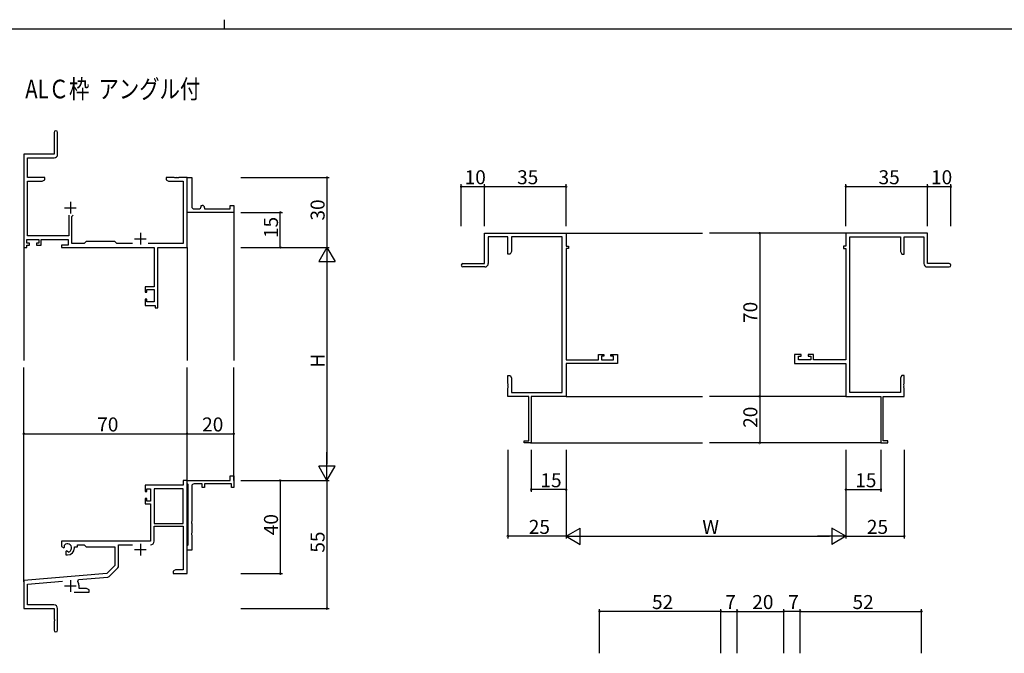
# Model space of a CAD drawing. Extents: x 0 to 1133, y 0 to 806.
# Drawn here: x 466 to 889, y 534 to 806 of the extents above; entities that cross this region are included whole.
import ezdxf

# ---------------------------------------------------------------- set-up
doc = ezdxf.new("R2010")
doc.units = 0
for name, color, linetype in [('USER1', 3, 'CONTINUOUS'), ('YKK_11', 7, 'CONTINUOUS'), ('YKK_12', 2, 'CONTINUOUS'), ('YKK_D', 6, 'CONTINUOUS'), ('YKK_ZWAK', 7, 'CONTINUOUS')]:
    doc.layers.add(name, color=color, linetype=linetype)
doc.styles.get("Standard").update_dxf_attribs({"font": 'ROMANS.SHX', "bigfont": 'EXTFONT.SHX'})

# ---------------------------------------------------------------- blocks, each defined once
blk = doc.blocks.new('A201')
at = {"layer": 'YKK_ZWAK', "color": 8, "linetype": 'Continuous'}
blk.add_line((296.01, 412), (296.01, 410), dxfattribs=at)
at = {"layer": 'YKK_ZWAK', "color": 254, "linetype": 'Continuous'}
blk.add_line((571, 410), (21, 410), dxfattribs=at)

msp = doc.modelspace()

# ---------------------------------------------------------------- linework, layer by layer
at = {"layer": 'YKK_11', "color": 0, "linetype": 'ByBlock', "lineweight": -2}
for p, q in [((481.05, 757.58), (481.05, 748.33)), ((482.55, 748.2), (482.55, 757.58)), ((481.05, 748.33), (468.05, 748.33)), ((468.05, 748.33), (468.05, 708.33)), ((469.68, 738.33), (469.68, 746.7)), ((469.68, 746.7), (481.05, 746.7)), ((477.05, 738.33), (469.68, 738.33)), ((469.68, 713.26), (469.68, 736.7)), ((469.68, 736.7), (475.96, 736.7)), ((475.96, 736.7), (477.05, 737.33)), ((477.05, 737.33), (477.05, 738.33)), ((532.59, 738.33), (529.05, 738.33)), ((529.05, 738.33), (529.05, 737.33)), ((529.05, 737.33), (530.14, 736.7)), ((530.14, 736.7), (536.42, 736.7)), ((532.78, 738.21), (532.59, 738.33)), ((533.33, 738.21), (532.78, 738.21)), ((533.51, 738.33), (533.33, 738.21)), ((533.59, 738.33), (533.51, 738.33)), ((533.78, 738.21), (533.59, 738.33)), ((534.33, 738.21), (533.78, 738.21)), ((534.51, 738.33), (534.33, 738.21)), ((538.05, 738.33), (534.51, 738.33)), ((536.42, 736.7), (536.42, 709.96)), ((538.05, 708.33), (538.05, 738.33)), ((538.05, 724.83), (538.05, 738.33)), ((538.05, 738.33), (540.05, 738.33)), ((540.05, 738.33), (540.05, 725.83)), ((544.05, 725.83), (544.05, 726.33)), ((544.05, 726.33), (544.55, 726.33)), ((556.55, 724.83), (556.55, 726.33)), ((556.55, 726.33), (558.05, 726.33)), ((558.05, 726.33), (558.05, 723.33)), ((487.4, 722.13), (487.4, 713.26)), ((488.7, 721.63), (489.2, 722.13)), ((538.05, 723.33), (538.05, 724.83)), ((558.05, 723.33), (538.05, 723.33)), ((541.05, 724.83), (543.05, 724.83)), ((545.55, 725.33), (545.55, 724.83)), ((545.55, 724.83), (556.55, 724.83)), ((488.7, 709.96), (488.7, 721.63)), ((665.62, 701.4), (665.62, 714.4)), ((665.62, 714.4), (700.62, 714.4)), ((700.62, 714.4), (700.62, 708.9)), ((855.62, 714.4), (820.62, 714.4)), ((820.62, 714.4), (820.62, 708.9)), ((855.62, 701.4), (855.62, 714.4)), ((469.35, 710.13), (469.35, 711.63)), ((469.35, 711.63), (474.55, 711.63)), ((470.45, 710.13), (469.35, 710.13)), ((487.4, 713.26), (469.68, 713.26)), ((470.45, 709.33), (470.45, 710.13)), ((474.55, 710.13), (473.45, 710.13)), ((473.45, 710.13), (473.45, 709.33)), ((474.55, 711.63), (474.55, 710.13)), ((475.55, 709.33), (475.55, 711.63)), ((475.55, 711.63), (487.07, 711.63)), ((487.07, 711.63), (487.07, 709.33)), ((493.98, 709.96), (488.7, 709.96)), ((494.85, 710.83), (493.98, 709.96)), ((507.05, 710.83), (494.85, 710.83)), ((507.92, 709.96), (507.05, 710.83)), ((514.7, 709.96), (507.92, 709.96)), ((536.42, 709.96), (521.4, 709.96)), ((675.62, 712.77), (667.25, 712.77)), ((667.25, 712.77), (667.25, 701.4)), ((675.62, 705.4), (675.62, 712.77)), ((698.99, 712.77), (677.25, 712.77)), ((677.25, 712.77), (677.25, 706.49)), ((698.99, 646.03), (698.99, 712.77)), ((822.25, 646.03), (822.25, 712.77)), ((822.25, 712.77), (843.99, 712.77)), ((843.99, 712.77), (843.99, 706.49)), ((845.62, 705.4), (845.62, 712.77)), ((845.62, 712.77), (853.99, 712.77)), ((853.99, 712.77), (853.99, 701.4)), ((468.05, 708.33), (469.35, 708.33)), ((469.35, 708.33), (469.35, 709.33)), ((469.35, 709.33), (470.45, 709.33)), ((473.45, 709.33), (475.55, 709.33)), ((487.07, 709.33), (484.25, 709.33)), ((484.25, 709.33), (484.25, 708.33)), ((484.25, 708.33), (523.92, 708.33)), ((523.92, 708.33), (523.92, 691.43)), ((525.55, 682.33), (525.55, 708.33)), ((525.55, 708.33), (538.05, 708.33)), ((676.62, 705.4), (675.62, 705.4)), ((677.25, 706.49), (676.62, 705.4)), ((700.62, 708.9), (701.62, 708.9)), ((701.62, 707.9), (700.62, 707.9)), ((700.62, 707.9), (700.62, 660.13)), ((701.62, 708.9), (701.62, 707.9)), ((820.62, 708.9), (819.62, 708.9)), ((819.62, 708.9), (819.62, 707.9)), ((819.62, 707.9), (820.62, 707.9)), ((820.62, 707.9), (820.62, 660.13)), ((843.99, 706.49), (844.62, 705.4)), ((844.62, 705.4), (845.62, 705.4)), ((656.37, 701.4), (665.62, 701.4)), ((864.87, 701.4), (855.62, 701.4)), ((665.75, 699.9), (656.37, 699.9)), ((855.49, 699.9), (864.87, 699.9)), ((523.92, 691.43), (520.05, 691.43)), ((520.05, 691.43), (520.05, 689.13)), ((520.05, 689.13), (520.85, 689.13)), ((520.85, 689.13), (520.85, 690.23)), ((520.85, 690.23), (523.92, 690.23)), ((523.92, 690.23), (523.92, 684.96)), ((520.85, 686.13), (520.05, 686.13)), ((520.05, 686.13), (520.05, 683.33)), ((520.85, 684.96), (520.85, 686.13)), ((523.92, 684.96), (520.85, 684.96)), ((520.05, 683.33), (524.35, 683.33)), ((524.35, 683.33), (524.35, 682.33)), ((524.35, 682.33), (525.55, 682.33)), ((700.62, 660.13), (714.52, 660.13)), ((714.52, 660.13), (714.52, 662.4)), ((714.52, 662.4), (716.82, 662.4)), ((716.82, 661.6), (715.72, 661.6)), ((715.72, 661.6), (715.72, 660.13)), ((715.72, 660.13), (720.99, 660.13)), ((716.82, 662.4), (716.82, 661.6)), ((719.82, 661.6), (719.82, 662.4)), ((719.82, 662.4), (722.62, 662.4)), ((720.99, 661.6), (719.82, 661.6)), ((720.99, 660.13), (720.99, 661.6)), ((722.62, 662.4), (722.62, 658.5)), ((801.42, 662.4), (798.62, 662.4)), ((798.62, 662.4), (798.62, 658.5)), ((800.25, 660.13), (800.25, 661.6)), ((800.25, 661.6), (801.42, 661.6)), ((805.52, 660.13), (800.25, 660.13)), ((801.42, 661.6), (801.42, 662.4)), ((806.72, 662.4), (804.42, 662.4)), ((804.42, 662.4), (804.42, 661.6)), ((804.42, 661.6), (805.52, 661.6)), ((805.52, 661.6), (805.52, 660.13)), ((806.72, 660.13), (806.72, 662.4)), ((820.62, 660.13), (806.72, 660.13)), ((722.62, 658.5), (700.62, 658.5)), ((700.62, 658.5), (700.62, 644.4)), ((798.62, 658.5), (820.62, 658.5)), ((820.62, 658.5), (820.62, 644.4)), ((675.62, 649.86), (675.62, 653.4)), ((675.62, 653.4), (676.62, 653.4)), ((676.62, 653.4), (677.25, 652.31)), ((677.25, 652.31), (677.25, 646.03)), ((844.62, 653.4), (843.99, 652.31)), ((843.99, 652.31), (843.99, 646.03)), ((845.62, 653.4), (844.62, 653.4)), ((845.62, 649.86), (845.62, 653.4)), ((675.74, 649.68), (675.62, 649.86)), ((675.62, 648.94), (675.74, 649.13)), ((675.62, 648.86), (675.62, 648.94)), ((675.74, 648.68), (675.62, 648.86)), ((675.62, 647.94), (675.74, 648.13)), ((675.62, 644.4), (675.62, 647.94)), ((675.74, 649.13), (675.74, 649.68)), ((675.74, 648.13), (675.74, 648.68)), ((677.25, 646.03), (698.99, 646.03)), ((843.99, 646.03), (822.25, 646.03)), ((845.5, 649.68), (845.62, 649.86)), ((845.5, 649.13), (845.5, 649.68)), ((845.62, 648.94), (845.5, 649.13)), ((845.5, 648.68), (845.62, 648.86)), ((845.5, 648.13), (845.5, 648.68)), ((845.62, 647.94), (845.5, 648.13)), ((845.62, 648.86), (845.62, 648.94)), ((845.62, 644.4), (845.62, 647.94)), ((684.62, 644.4), (675.62, 644.4)), ((684.62, 625.3), (684.62, 644.4)), ((700.62, 644.4), (685.62, 644.4)), ((685.62, 644.4), (685.62, 624.4)), ((820.62, 644.4), (835.62, 644.4)), ((835.62, 644.4), (835.62, 624.4)), ((836.62, 625.3), (836.62, 644.4)), ((836.62, 644.4), (845.62, 644.4)), ((682.62, 624.4), (682.62, 625.3)), ((682.62, 625.3), (684.62, 625.3)), ((838.62, 625.3), (836.62, 625.3)), ((838.62, 624.4), (838.62, 625.3)), ((685.62, 624.4), (682.62, 624.4)), ((835.62, 624.4), (838.62, 624.4)), ((538.05, 608.34), (536.42, 608.34)), ((536.42, 608.34), (536.42, 606.34)), ((538.05, 607.04), (538.05, 608.34)), ((538.05, 608.34), (556.55, 608.34)), ((538.05, 568.34), (538.05, 608.34)), ((556.55, 608.34), (556.55, 610.34)), ((556.55, 610.34), (558.05, 610.34)), ((558.05, 610.34), (558.05, 605.34)), ((536.42, 606.34), (520.05, 606.34)), ((520.05, 606.34), (520.05, 603.54)), ((520.85, 603.54), (520.85, 604.71)), ((520.85, 604.71), (522.35, 604.71)), ((522.35, 604.71), (522.35, 599.44)), ((523.98, 604.71), (523.98, 589.84)), ((536.42, 604.71), (523.98, 604.71)), ((523.98, 604.71), (523.98, 589.84)), ((536.42, 589.84), (536.42, 604.71)), ((538.25, 606.84), (538.05, 607.04)), ((538.55, 606.54), (538.25, 606.84)), ((538.55, 580.64), (538.55, 606.54)), ((540.05, 605.84), (540.05, 590.8)), ((544.55, 606.84), (541.05, 606.84)), ((544.55, 605.34), (544.55, 606.84)), ((545.55, 605.34), (544.55, 605.34)), ((557.05, 606.84), (545.55, 606.84)), ((545.55, 606.84), (545.55, 605.34)), ((557.05, 605.34), (557.05, 606.84)), ((558.05, 605.34), (557.05, 605.34)), ((520.05, 603.54), (520.85, 603.54)), ((520.85, 600.54), (520.05, 600.54)), ((520.05, 600.54), (520.05, 598.24)), ((520.85, 599.44), (520.85, 600.54)), ((520.05, 598.24), (522.35, 598.24)), ((522.35, 599.44), (520.85, 599.44)), ((522.35, 598.24), (522.35, 582.34)), ((523.98, 589.84), (536.42, 589.84)), ((523.98, 582.31), (523.98, 588.64)), ((523.98, 588.64), (536.42, 588.64)), ((536.42, 588.64), (536.42, 569.97)), ((540.05, 590.8), (539.93, 590.61)), ((539.93, 590.61), (539.93, 590.06)), ((539.93, 590.06), (540.05, 589.88)), ((540.05, 589.88), (540.05, 585.8)), ((540.05, 585.8), (539.93, 585.61)), ((539.93, 585.61), (539.93, 585.06)), ((539.93, 585.06), (540.05, 584.88)), ((540.05, 584.88), (540.05, 578.34)), ((522.35, 582.34), (484.25, 582.34)), ((484.25, 582.34), (484.25, 579.97)), ((484.25, 579.97), (485.15, 579.45)), ((485.15, 579.45), (485.5, 579.65)), ((485.53, 580.16), (485.49, 580.62)), ((485.5, 579.65), (485.53, 580.16)), ((489.75, 579.34), (489.75, 579.84)), ((489.75, 579.84), (491.05, 579.84)), ((491.05, 579.84), (491.05, 580.71)), ((491.05, 580.71), (493.98, 580.71)), ((493.98, 580.71), (494.85, 579.84)), ((494.85, 579.84), (507.05, 579.84)), ((507.05, 579.84), (507.05, 571.84)), ((508.68, 571.58), (508.68, 580.71)), ((508.68, 580.71), (514.7, 580.71)), ((538.05, 580.14), (538.25, 580.34)), ((538.05, 578.34), (538.05, 580.14)), ((538.25, 580.34), (538.55, 580.64)), ((486.4, 578.1), (486.05, 577.89)), ((486.05, 577.89), (486.05, 576.34)), ((486.05, 576.34), (486.75, 576.34)), ((486.85, 577.86), (486.4, 578.1)), ((487.23, 577.6), (486.85, 577.86)), ((540.05, 578.34), (538.05, 578.34)), ((507.05, 571.84), (503.67, 568.45)), ((504.66, 567.14), (508.39, 570.87)), ((503.67, 568.45), (468.05, 565.34)), ((491.57, 565.76), (504.04, 566.85)), ((533.14, 569.97), (532.05, 569.34)), ((532.05, 569.34), (532.05, 568.34)), ((532.05, 568.34), (534.09, 568.34)), ((536.42, 569.97), (533.14, 569.97)), ((534.09, 568.34), (534.28, 568.46)), ((534.28, 568.46), (534.83, 568.46)), ((534.83, 568.46), (535.01, 568.34)), ((535.01, 568.34), (535.09, 568.34)), ((535.09, 568.34), (535.28, 568.46)), ((535.28, 568.46), (535.83, 568.46)), ((535.83, 568.46), (536.01, 568.34)), ((536.01, 568.34), (538.05, 568.34)), ((468.05, 565.34), (468.05, 553.34)), ((469.68, 563.84), (484.68, 565.16)), ((469.68, 554.97), (469.68, 563.84)), ((491.19, 565), (491.57, 565.76)), ((491.75, 561.97), (491.75, 563.04)), ((494.96, 561.97), (491.75, 561.97)), ((496.05, 561.34), (494.96, 561.97)), ((489.7, 560.34), (496.05, 560.34)), ((496.05, 560.34), (496.05, 561.34)), ((468.05, 553.34), (481.05, 553.34)), ((480.95, 554.97), (469.68, 554.97)), ((481.05, 553.34), (481.05, 548.8)), ((482.55, 544.09), (482.55, 553.37)), ((481.05, 548.8), (481.17, 548.61)), ((481.17, 548.06), (481.05, 547.88)), ((481.05, 547.88), (481.05, 544.09)), ((481.17, 548.61), (481.17, 548.06))]:
    msp.add_line(p, q, dxfattribs=at)
at = {"layer": 'YKK_11', "color": 2}
for p, q in [((488.05, 727.83), (488.05, 722.83)), ((485.55, 725.33), (490.55, 725.33)), ((518.05, 714.53), (518.05, 709.53)), ((515.55, 712.03), (520.55, 712.03)), ((515.55, 578.64), (520.55, 578.64)), ((518.05, 581.14), (518.05, 576.14)), ((485.55, 563.04), (490.55, 563.04)), ((488.05, 565.54), (488.05, 560.54))]:
    msp.add_line(p, q, dxfattribs=at)
at = {"layer": 'YKK_11', "color": 0, "linetype": 'ByBlock', "lineweight": -2}
for centre, radius, start, end in [((481.8, 757.58), 0.75, 360, 180), ((481.05, 748.2), 1.5, 270, 360), ((544.55, 725.33), 1, 0.0001, 90.0001), ((541.05, 725.83), 1, 180.0001, 270.0001), ((543.05, 725.83), 1, 270.0001, 0.0001), ((656.37, 700.65), 0.75, 90, 270), ((665.75, 701.4), 1.5, 270, 360), ((855.49, 701.4), 1.5, 180, 270), ((864.87, 700.65), 0.75, 270, 90), ((541.05, 605.84), 1, 90, 180), ((486.75, 579.34), 1.8, 285.3669, 134.6331), ((486.75, 579.34), 3, 270, 360), ((522.38, 582.31), 1.6, 270, 360), ((507.68, 571.58), 1, 315, 360), ((503.95, 567.85), 1, 275, 315), ((488.05, 563.04), 3.7, 0, 31.9633), ((480.95, 553.37), 1.6, 0, 90), ((481.8, 544.09), 0.75, 180, 0)]:
    msp.add_arc(centre, radius, start, end, dxfattribs=at)
at = {"layer": 'YKK_12'}
for p, q in [((558.05, 723.63), (558.05, 659.83)), ((700.62, 714.4), (759.12, 714.4)), ((820.62, 714.4), (762.12, 714.4)), ((468.05, 709.59), (468.05, 659.83)), ((538.05, 708.33), (538.05, 659.83)), ((468.05, 564.77), (468.05, 656.83)), ((538.05, 608.33), (538.05, 656.83)), ((558.05, 608.33), (558.05, 656.83)), ((700.62, 644.4), (759.12, 644.4)), ((820.62, 644.4), (762.12, 644.4)), ((685.32, 624.4), (759.12, 624.4)), ((835.92, 624.4), (762.12, 624.4))]:
    msp.add_line(p, q, dxfattribs=at)
at = {"layer": 'YKK_D'}
for p, q in [((561.05, 738.33), (599.05, 738.33)), ((598.05, 738.33), (598.05, 708.33)), ((655.62, 717.4), (655.62, 735.4)), ((665.62, 717.4), (665.62, 735.4)), ((665.62, 717.4), (665.62, 735.4)), ((700.62, 717.4), (700.62, 735.4)), ((820.62, 717.4), (820.62, 735.4)), ((855.62, 717.4), (855.62, 735.4)), ((855.62, 717.4), (855.62, 735.4)), ((865.62, 717.4), (865.62, 735.4)), ((655.62, 734.4), (665.62, 734.4)), ((665.62, 734.4), (700.62, 734.4)), ((820.62, 734.4), (855.62, 734.4)), ((855.62, 734.4), (865.62, 734.4)), ((561.05, 723.33), (579.05, 723.33)), ((578.05, 708.33), (578.05, 723.33)), ((808.01, 714.4), (782.62, 714.4)), ((783.62, 714.4), (783.62, 644.4)), ((561.05, 708.33), (599.05, 708.33)), ((561.05, 708.33), (599.05, 708.33)), ((561.05, 708.33), (579.05, 708.33)), ((598.05, 701.33), (598.05, 615.33)), ((808.01, 644.4), (782.62, 644.4)), ((808.01, 644.4), (782.62, 644.4)), ((783.62, 644.4), (783.62, 624.4)), ((468.05, 612.01), (468.05, 629.34)), ((538.05, 609.73), (538.05, 629.34)), ((538.05, 614.97), (538.05, 629.34)), ((558.05, 614.97), (558.05, 629.34)), ((468.05, 628.34), (538.05, 628.34)), ((538.05, 628.34), (558.05, 628.34)), ((675.62, 621.4), (675.62, 583.4)), ((685.62, 621.4), (685.62, 603.4)), ((700.62, 621.4), (700.62, 583.4)), ((700.62, 621.4), (700.62, 583.4)), ((700.62, 621.4), (700.62, 603.4)), ((808.01, 624.4), (782.62, 624.4)), ((820.62, 621.4), (820.62, 583.4)), ((820.62, 621.4), (820.62, 583.4)), ((820.62, 621.4), (820.62, 603.4)), ((835.62, 621.4), (835.62, 603.4)), ((845.62, 621.4), (845.62, 583.4)), ((561.05, 608.34), (599.05, 608.34)), ((561.05, 608.33), (599.05, 608.33)), ((561.05, 608.33), (579.05, 608.33)), ((578.05, 608.33), (578.05, 568.34)), ((598.05, 608.34), (598.05, 553.34)), ((700.62, 604.4), (685.62, 604.4)), ((820.62, 604.4), (835.62, 604.4)), ((700.62, 584.4), (675.62, 584.4)), ((707.62, 584.4), (813.62, 584.4)), ((820.62, 584.4), (845.62, 584.4)), ((561.05, 568.34), (579.05, 568.34)), ((561.05, 553.34), (599.05, 553.34)), ((714.96, 534.15), (714.96, 553.15)), ((766.96, 534.15), (766.96, 553.15)), ((766.97, 534.15), (766.97, 553.15)), ((773.96, 534.15), (773.96, 553.15)), ((773.96, 534.15), (773.96, 553.15)), ((793.96, 534.15), (793.96, 553.15)), ((793.96, 534.15), (793.96, 553.15)), ((800.96, 534.15), (800.96, 553.15)), ((800.96, 534.15), (800.96, 553.15)), ((852.96, 534.15), (852.96, 553.15)), ((766.96, 552.15), (714.96, 552.15)), ((766.97, 552.15), (773.96, 552.15)), ((773.96, 552.15), (793.96, 552.15)), ((800.96, 552.15), (793.96, 552.15)), ((800.96, 552.15), (852.96, 552.15))]:
    msp.add_line(p, q, dxfattribs=at)
at = {"layer": 'YKK_D', "lineweight": -2}
for p, q in [((598.05, 708.33), (594.55, 702.27)), ((598.05, 708.33), (601.55, 702.27)), ((598.05, 708.33), (598.05, 696.21)), ((594.55, 702.27), (601.55, 702.27)), ((598.05, 608.33), (598.05, 620.46)), ((598.05, 608.33), (594.55, 614.4)), ((601.55, 614.4), (594.55, 614.4)), ((598.05, 608.33), (601.55, 614.4)), ((700.62, 584.4), (706.68, 587.9)), ((706.68, 580.9), (706.68, 587.9)), ((820.62, 584.4), (814.56, 587.9)), ((814.56, 587.9), (814.56, 580.9)), ((700.62, 584.4), (706.68, 580.9)), ((700.62, 584.4), (712.74, 584.4)), ((820.62, 584.4), (808.49, 584.4)), ((820.62, 584.4), (814.56, 580.9))]:
    msp.add_line(p, q, dxfattribs=at)
at = {"layer": 'YKK_D', "linetype": 'ByBlock', "const_width": 0.85}
for points in [[(598.05, 738.23, 1), (598.05, 738.44, 1)], [(655.72, 734.4, 1), (655.51, 734.4, 1)], [(665.72, 734.4, 1), (665.51, 734.4, 1)], [(665.51, 734.4, 1), (665.72, 734.4, 1)], [(700.51, 734.4, 1), (700.72, 734.4, 1)], [(820.72, 734.4, 1), (820.51, 734.4, 1)], [(855.51, 734.4, 1), (855.72, 734.4, 1)], [(855.72, 734.4, 1), (855.51, 734.4, 1)], [(865.51, 734.4, 1), (865.72, 734.4, 1)], [(578.05, 723.23, 1), (578.05, 723.44, 1)], [(783.62, 714.3, 1), (783.62, 714.51, 1)], [(578.05, 708.44, 1), (578.05, 708.23, 1)], [(783.62, 644.51, 1), (783.62, 644.3, 1)], [(783.62, 644.3, 1), (783.62, 644.51, 1)], [(468.16, 628.34, 1), (467.95, 628.34, 1)], [(537.95, 628.34, 1), (538.16, 628.34, 1)], [(538.16, 628.34, 1), (537.95, 628.34, 1)], [(557.95, 628.34, 1), (558.16, 628.34, 1)], [(783.62, 624.51, 1), (783.62, 624.3, 1)], [(578.05, 608.23, 1), (578.05, 608.44, 1)], [(685.72, 604.4, 1), (685.51, 604.4, 1)], [(700.51, 604.4, 1), (700.72, 604.4, 1)], [(820.72, 604.4, 1), (820.51, 604.4, 1)], [(835.51, 604.4, 1), (835.72, 604.4, 1)], [(675.73, 584.4, 1), (675.51, 584.4, 1)], [(845.51, 584.4, 1), (845.72, 584.4, 1)], [(578.05, 568.44, 1), (578.05, 568.23, 1)], [(598.05, 553.44, 1), (598.05, 553.23, 1)], [(715.07, 552.15, 1), (714.86, 552.15, 1)], [(766.86, 552.15, 1), (767.07, 552.15, 1)], [(767.07, 552.15, 1), (766.86, 552.15, 1)], [(773.86, 552.15, 1), (774.07, 552.15, 1)], [(774.07, 552.15, 1), (773.86, 552.15, 1)], [(794.07, 552.15, 1), (793.86, 552.15, 1)], [(793.86, 552.15, 1), (794.07, 552.15, 1)], [(800.86, 552.15, 1), (801.07, 552.15, 1)], [(801.07, 552.15, 1), (800.86, 552.15, 1)], [(852.86, 552.15, 1), (853.07, 552.15, 1)]]:
    msp.add_lwpolyline(points, format="xyb", close=True, dxfattribs=at)

# ---------------------------------------------------------------- block references
at = {"layer": 'YKK_ZWAK', "xscale": 2, "yscale": 2, "zscale": 2}
msp.add_blockref('A201', (-38, -18), dxfattribs=at)

# ---------------------------------------------------------------- texts
at = {"layer": 'USER1', "width": 0.8}
msp.add_text('ALＣ枠  アングル付', height=8, dxfattribs=at).set_placement((468.66, 772.25))
at = {"layer": 'YKK_D'}
for s, p in [('10', (657.1, 735.4)), ('35', (679.6, 735.4)), ('35', (834.6, 735.4)), ('10', (857.1, 735.4)), ('70', (499.53, 629.34)), ('20', (544.53, 629.34)), ('15', (689.6, 605.4)), ('15', (824.6, 605.4)), ('25', (684.6, 585.4)), ('W', (759.02, 585.4)), ('25', (829.6, 585.4)), ('52', (737.44, 553.15)), ('7', (768.87, 553.15)), ('20', (780.44, 553.15)), ('7', (795.86, 553.15)), ('52', (823.44, 553.15))]:
    msp.add_text(s, height=6, dxfattribs=at).set_placement(p)
for s, p in [('30', (597.05, 719.81)), ('15', (577.05, 712.31)), ('70', (782.62, 675.88)), ('H', (597.05, 656.73)), ('20', (782.62, 630.88)), ('40', (577.05, 584.82)), ('55', (597.05, 577.32))]:
    msp.add_text(s, height=6, rotation=90, dxfattribs=at).set_placement(p)

doc.saveas('drawing.dxf')
